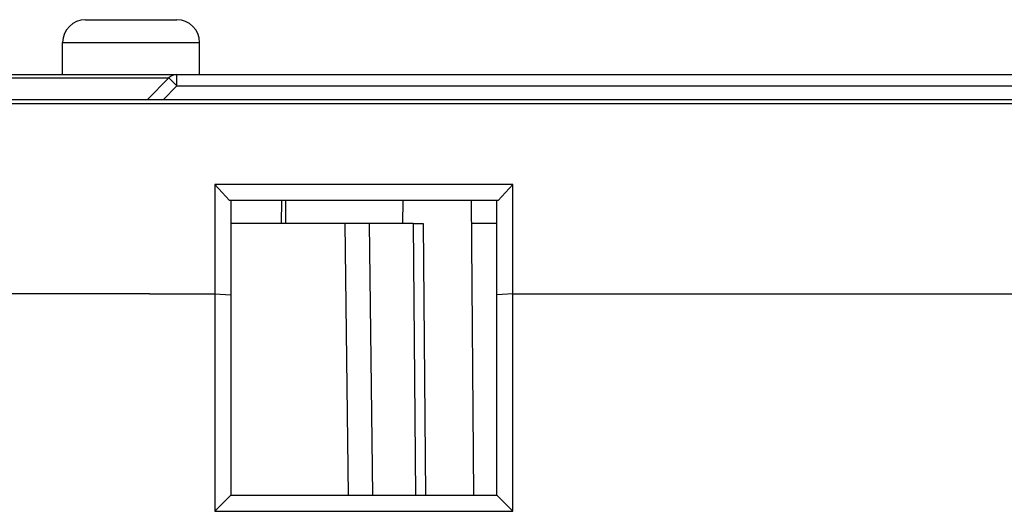
# Model space of a CAD drawing. Extents: x 1089 to 2289, y 543 to 1153.
# Drawn here: x 1243 to 1260, y 904 to 913 of the extents above; entities that cross this region are included whole.
import ezdxf

# ---------------------------------------------------------------- set-up
doc = ezdxf.new("R2010")
doc.units = 0
doc.layers.get('0').update_dxf_attribs({"linetype": 'CONTINUOUS'})

msp = doc.modelspace()

# ---------------------------------------------------------------- linework, layer by layer
at = {"linetype": 'CONTINUOUS'}
for p, q in [((1244.086, 913.012), (1245.692, 913.012)), ((1243.684, 912.048), (1243.684, 912.611)), ((1243.684, 912.611), (1246.094, 912.611)), ((1246.094, 912.048), (1246.094, 912.611)), ((1241.153, 912.048), (1245.694, 912.048)), ((1241.153, 911.989), (1245.553, 911.989)), ((1245.553, 911.989), (1245.17, 911.606)), ((1245.695, 911.847), (1245.553, 911.989)), ((1245.695, 912.048), (1266.215, 912.048)), ((1245.695, 911.847), (1245.695, 912.048)), ((1245.695, 911.847), (1245.454, 911.606)), ((1245.695, 911.847), (1261.636, 911.847)), ((1243.804, 911.606), (1224.406, 911.606)), ((1261.631, 911.606), (1243.804, 911.606)), ((1261.631, 911.534), (1224.404, 911.534)), ((1251.607, 910.113), (1246.365, 910.113)), ((1246.365, 910.113), (1246.365, 908.192)), ((1246.365, 910.113), (1246.619, 909.833)), ((1251.607, 910.113), (1251.352, 909.833)), ((1251.607, 908.192), (1251.607, 910.113)), ((1251.352, 909.833), (1246.619, 909.833)), ((1246.646, 909.833), (1246.646, 908.177)), ((1247.534, 909.431), (1247.541, 909.833)), ((1247.61, 909.431), (1247.61, 909.833)), ((1249.67, 909.833), (1249.667, 909.431)), ((1250.872, 909.833), (1250.917, 904.651)), ((1251.326, 908.177), (1251.326, 909.833)), ((1249.854, 909.431), (1246.646, 909.431)), ((1248.715, 904.651), (1248.656, 909.431)), ((1249.141, 904.651), (1249.082, 909.431)), ((1249.854, 909.431), (1250.03, 909.431)), ((1249.854, 909.431), (1249.895, 904.651)), ((1250.03, 909.431), (1250.072, 904.651)), ((1251.326, 909.431), (1250.876, 909.431)), ((1245.21, 908.192), (1224.404, 908.192)), ((1245.21, 908.192), (1246.365, 908.192)), ((1246.365, 908.192), (1246.365, 904.37)), ((1246.365, 908.192), (1246.646, 908.177)), ((1246.646, 908.177), (1246.646, 904.651)), ((1251.607, 908.192), (1251.326, 908.177)), ((1251.326, 904.651), (1251.326, 908.177)), ((1251.607, 908.192), (1261.631, 908.192)), ((1251.607, 904.37), (1251.607, 908.192)), ((1246.365, 904.37), (1246.646, 904.651)), ((1246.646, 904.651), (1251.326, 904.651)), ((1251.607, 904.37), (1251.326, 904.651)), ((1246.365, 904.37), (1251.607, 904.37))]:
    msp.add_line(p, q, dxfattribs=at)
for centre, radius, start, end in [((1244.086, 912.611), 0.402, 90, 180), ((1245.692, 912.611), 0.402, 0, 90), ((1245.695, 911.847), 0.201, 90, 135)]:
    msp.add_arc(centre, radius, start, end, dxfattribs=at)

doc.saveas('drawing.dxf')
